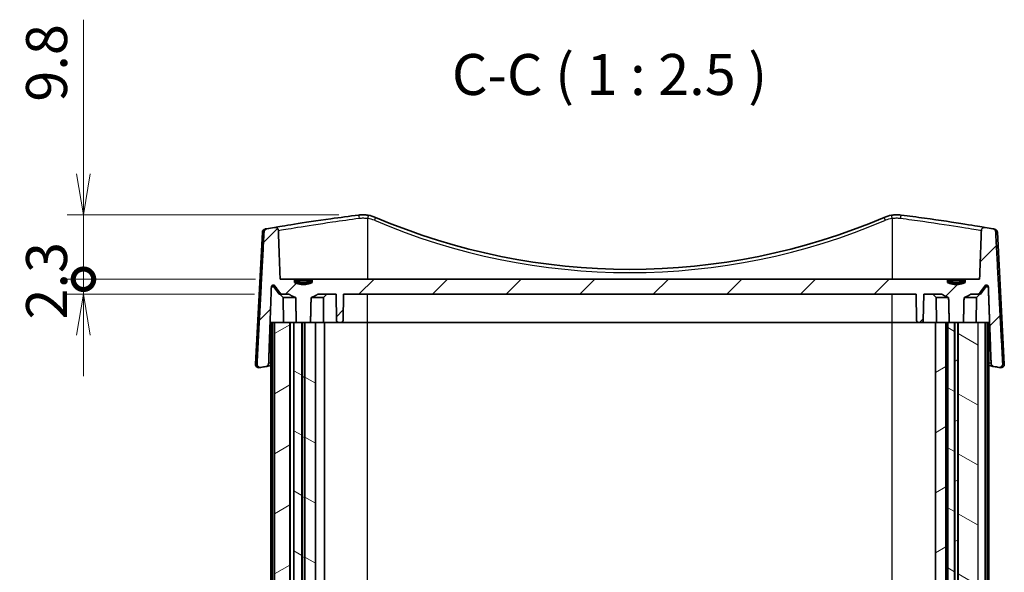
# Model space of a CAD drawing. Units: millimetres. Extents: x 14 to 2977, y 8 to 710.
# Drawn here: x 979 to 1129, y 238 to 322 of the extents above; entities that cross this region are included whole.
import ezdxf

# ---------------------------------------------------------------- set-up
doc = ezdxf.new("R2010")
doc.units = ezdxf.units.MM
doc.layers.get('Defpoints').update_dxf_attribs({"lineweight": 25})
for name, color, linetype, lineweight in [('Dimension (ISO)', 7, 'Continuous', 18), ('Dimension (ISO) @ 1', 7, 'Continuous', 18), ('Hatch (ISO)', 1, 'Continuous', 18), ('Symbol (ISO)', 7, 'Continuous', 18), ('Visible (ISO)', 7, 'Continuous', 35), ('Visible Narrow (ISO)', 7, 'Continuous', 25)]:
    doc.layers.add(name, color=color, linetype=linetype, lineweight=lineweight)
doc.styles.add('Note Text (TK)', font='MS PGothic.ttf')
doc.dimstyles.new('Default - Method 1b (TK)', dxfattribs={"dimtxt": 2.5, "dimasz": 2.5, "dimexe": 1, "dimexo": 1.5, "dimgap": 1, "dimtad": 1, "dimrnd": 1e-08, "dimdsep": 46, "dimtxsty": 'Note Text (TK)', "dimblk": 'OPEN', "dimcen": 0.09, "dimdle": 5, "dimclrd": 100, "dimclre": 100, "dimclrt": 7, "dimadec": 1, "dimazin": 1, "dimtfac": 1, "dimtmove": 0, "dimatfit": 3, "dimldrblk": 'OPEN', "dimfxl": 1, "dimtolj": 1, "dimlwd": -1, "dimlwe": -1, "dimarcsym": 0})
pattern_1 = [(30, (379.25, -12), (-3.96875, 6.874075), [])]
pattern_2 = [(150.0002, (379.25, -12), (-3.96872, -6.87409), [])]
pattern_3 = [(45, (379.25, -12), (-5.61266, 5.61266), [])]

# ---------------------------------------------------------------- blocks, each defined once
blk = doc.blocks.new('_DotSmall')
at = {"color": 0, "linetype": 'ByBlock', "const_width": 0.5}
blk.add_lwpolyline([(-0.0625, 0, 1), (0.0625, 0, 1)], format="xyb", close=True, dxfattribs=at)
blk = doc.blocks.new('_Open')
at = {"color": 0, "linetype": 'ByBlock', "lineweight": -2}
for p, q in [((-1, 0.167), (0, 0)), ((-1, -0.167), (0, 0)), ((0, 0), (-1, 0))]:
    blk.add_line(p, q, dxfattribs=at)
blk = doc.blocks.new('*D35')
at = {"layer": 'Defpoints', "color": 0}
for p in [(988.54, 292.23), (1031.25, 292.23), (1018.54, 282.4)]:
    blk.add_point(p, dxfattribs=at)
at = {"layer": 'Dimension (ISO)', "color": 100}
for p, q in [((988.54, 298.48), (988.54, 322)), ((1027.5, 292.23), (986.04, 292.23)), ((988.54, 282.4), (988.54, 292.23)), ((1014.79, 282.4), (986.04, 282.4)), ((988.54, 282.4), (988.54, 276.15))]:
    blk.add_line(p, q, dxfattribs=at)
at = {"layer": 'Dimension (ISO)', "color": 100, "xscale": 6.25, "yscale": 6.25, "zscale": 6.25}
for name, p, rotation in [('_Open', (988.54, 292.23), 270), ('_DotSmall', (988.54, 282.4), 90)]:
    blk.add_blockref(name, p, dxfattribs=dict(at, rotation=rotation))
at = {"layer": 'Dimension (ISO)', "color": 7, "insert": (982.91, 309.49), "char_height": 6.25, "attachment_point": 4, "rotation": 90, "style": 'Note Text (TK)'}
blk.add_mtext('\\A1;9.8', dxfattribs=at)
blk = doc.blocks.new('*D36')
at = {"layer": 'Defpoints', "color": 0}
for p in [(988.54, 282.4), (1018.54, 282.4), (1018.39, 280.1)]:
    blk.add_point(p, dxfattribs=at)
at = {"layer": 'Dimension (ISO)', "color": 100}
for p, q in [((988.54, 282.4), (988.54, 288.65)), ((1014.79, 282.4), (986.04, 282.4)), ((988.54, 280.1), (988.54, 282.4)), ((1014.64, 280.1), (986.04, 280.1)), ((988.54, 273.85), (988.54, 267.6))]:
    blk.add_line(p, q, dxfattribs=at)
at = {"layer": 'Dimension (ISO)', "color": 100, "xscale": 6.25, "yscale": 6.25, "zscale": 6.25}
for name, p, rotation in [('_DotSmall', (988.54, 282.4), 270), ('_Open', (988.54, 280.1), 90)]:
    blk.add_blockref(name, p, dxfattribs=dict(at, rotation=rotation))
at = {"layer": 'Dimension (ISO)', "color": 7, "insert": (982.91, 276.25), "char_height": 6.25, "attachment_point": 4, "rotation": 90, "style": 'Note Text (TK)'}
blk.add_mtext('\\A1;2.3', dxfattribs=at)

msp = doc.modelspace()

# ---------------------------------------------------------------- hatches: boundary and pattern name
at = {"layer": 'Hatch (ISO)'}
h = msp.add_hatch(dxfattribs=at)
h.set_pattern_fill('ANSI31', color=256, scale=63.5, style=0)
h.set_pattern_definition(pattern_3)
edge = h.paths.add_edge_path()
edge.add_spline(control_points=[(1023.4287, 281.9046), (1022.087, 281.3332), (1020.7454, 281.9046)], knot_values=[0, 0, 0, 0.27495454, 0.27495454, 0.27495454], weights=[1, 1.10526316, 1], degree=2, periodic=0)
edge.add_line((1020.7454, 281.9046), (1020.7454, 282.4046))
edge.add_line((1020.7454, 282.4046), (1018.5379, 282.4046))
edge.add_line((1018.5379, 282.4046), (1018.2726, 289.8376))
edge.add_spline(control_points=[(1018.2726, 289.8376), (1018.271, 289.8806), (1018.2638, 289.9232), (1018.2385, 290.0055), (1018.2204, 290.0448), (1018.1625, 290.1368), (1018.1169, 290.1848), (1018.0087, 290.2615), (1017.9468, 290.289), (1017.8154, 290.319), (1017.747, 290.321), (1017.6802, 290.3098)], knot_values=[-0.08598756, -0.08598756, -0.08598756, -0.08598756, -0.07306644, -0.07306644, -0.06012794, -0.06012794, -0.04043945, -0.04043945, -0.02031743, -0.02031743, 0, 0, 0, 0], degree=3, periodic=0)
edge.add_ellipse((1071.887, -34.3076), major_axis=(-324.6175, -54.2068), ratio=1, start_angle=270, end_angle=270.207017)
edge.add_spline(control_points=[(1016.5077, 290.1119), (1016.459, 290.1035), (1016.4117, 290.0883), (1016.3231, 290.045), (1016.2822, 290.0171), (1016.1979, 289.9396), (1016.1587, 289.8867), (1016.1034, 289.7695), (1016.0874, 289.7066), (1016.084, 289.6423)], knot_values=[-0.06844031, -0.06844031, -0.06844031, -0.06844031, -0.05363423, -0.05363423, -0.03887122, -0.03887122, -0.01929472, -0.01929472, 0, 0, 0, 0], degree=3, periodic=0)
edge.add_line((1016.084, 289.6423), (1015.011, 269.4725))
edge.add_spline(control_points=[(1015.011, 269.4725), (1015.0083, 269.4212), (1015.0135, 269.3699), (1015.0398, 269.2707), (1015.0606, 269.2234), (1015.1235, 269.1251), (1015.1693, 269.0776), (1015.2774, 269.0021), (1015.3389, 268.9751), (1015.4693, 268.9462), (1015.5371, 268.9447), (1015.6032, 268.9562)], knot_values=[-0.09052152, -0.09052152, -0.09052152, -0.09052152, -0.07512216, -0.07512216, -0.05971126, -0.05971126, -0.04008086, -0.04008086, -0.02013162, -0.02013162, 0, 0, 0, 0], degree=3, periodic=0)
edge.add_ellipse((1071.887, -55.3076), major_axis=(324.2638, 56.2838), ratio=1, start_angle=89.86603, end_angle=90, ccw=False)
edge.add_spline(control_points=[(1016.3616, 269.0869), (1016.4117, 269.0955), (1016.4604, 269.1114), (1016.5513, 269.1569), (1016.5931, 269.1863), (1016.6771, 269.2663), (1016.7153, 269.3199), (1016.7685, 269.438), (1016.7833, 269.501), (1016.7856, 269.5652)], knot_values=[-0.06931398, -0.06931398, -0.06931398, -0.06931398, -0.05405731, -0.05405731, -0.03883557, -0.03883557, -0.01926663, -0.01926663, 0, 0, 0, 0], degree=3, periodic=0)
edge.add_line((1016.7856, 269.5652), (1017.2, 281.2231))
edge.add_spline(control_points=[(1017.2, 281.2231), (1017.2013, 281.2574), (1017.2099, 281.2959), (1017.2372, 281.3609), (1017.2622, 281.3979), (1017.3153, 281.4504), (1017.353, 281.4752), (1017.4229, 281.5039), (1017.4676, 281.5126), (1017.5056, 281.5126)], knot_values=[0.00103113, 0.00103113, 0.00103113, 0.00103113, 0.01104087, 0.01104087, 0.02218676, 0.02218676, 0.03346352, 0.03346352, 0.04485426, 0.04485426, 0.04485426, 0.04485426], degree=3, periodic=0)
edge.add_spline(control_points=[(1017.5056, 281.5126), (1017.5436, 281.5126), (1017.5883, 281.5039), (1017.6583, 281.4752), (1017.696, 281.4504), (1017.7337, 281.4131), (1017.7446, 281.4006), (1017.7544, 281.3871)], knot_values=[0.04485426, 0.04485426, 0.04485426, 0.04485426, 0.05624938, 0.05624938, 0.06753624, 0.06753624, 0.07214867, 0.07214867, 0.07214867, 0.07214867], degree=3, periodic=0)
edge.add_spline(control_points=[(1017.7544, 281.3871), (1018.2382, 280.7239), (1018.6913, 280.1046)], knot_values=[0, 0, 0, 0.15882467, 0.15882467, 0.15882467], weights=[1, 1.00056356, 1], degree=2, periodic=0)
edge.add_line((1018.6913, 280.1046), (1019.9081, 280.1046))
edge.add_spline(control_points=[(1019.9081, 280.1046), (1020.4474, 279.7799), (1020.9108, 279.6046)], knot_values=[0, 0, 0, 0.11216405, 0.11216405, 0.11216405], weights=[1, 1.01149413, 1], degree=2, periodic=0)
edge.add_spline(control_points=[(1020.9108, 279.6046), (1020.956, 277.6291), (1021.0007, 275.8046)], knot_values=[0, 0, 0, 0.38010826, 0.38010826, 0.38010826], weights=[1, 1.00010744, 1], degree=2, periodic=0)
edge.add_line((1021.0007, 275.8046), (1021.8448, 275.8046))
edge.add_line((1021.8448, 275.8046), (1021.9025, 275.8046))
edge.add_line((1021.9025, 275.8046), (1022.2716, 275.8046))
edge.add_line((1022.2716, 275.8046), (1022.3293, 275.8046))
edge.add_line((1022.3293, 275.8046), (1023.1733, 275.8046))
edge.add_spline(control_points=[(1023.1733, 275.8046), (1023.218, 277.6291), (1023.2632, 279.6046)], knot_values=[0, 0, 0, 0.38010826, 0.38010826, 0.38010826], weights=[1, 1.00010744, 1], degree=2, periodic=0)
edge.add_spline(control_points=[(1023.2632, 279.6046), (1023.7267, 279.7799), (1024.266, 280.1046)], knot_values=[0, 0, 0, 0.11216405, 0.11216405, 0.11216405], weights=[1, 1.01149413, 1], degree=2, periodic=0)
edge.add_line((1024.266, 280.1046), (1027.062, 280.1046))
edge.add_line((1027.062, 280.1046), (1027.1319, 276.0994))
edge.add_ellipse((1027.4318, 276.1046), major_axis=(0.0052, -0.3), ratio=1, start_angle=270, end_angle=359)
edge.add_line((1027.4318, 275.8046), (1027.8422, 275.8046))
edge.add_ellipse((1027.8422, 276.1046), major_axis=(0.3, 0), ratio=1, start_angle=270, end_angle=359)
edge.add_line((1028.1422, 276.0994), (1028.2121, 280.1046))
edge.add_line((1028.2121, 280.1046), (1115.562, 280.1046))
edge.add_line((1115.562, 280.1046), (1115.6319, 276.0994))
edge.add_ellipse((1115.9318, 276.1046), major_axis=(-0.3, -0.0052), ratio=1, start_angle=0, end_angle=89)
edge.add_line((1115.9318, 275.8046), (1116.3422, 275.8046))
edge.add_ellipse((1116.3422, 276.1046), major_axis=(0.3, 0), ratio=1, start_angle=270, end_angle=359)
edge.add_line((1116.6422, 276.0994), (1116.7121, 280.1046))
edge.add_line((1116.7121, 280.1046), (1119.5081, 280.1046))
edge.add_spline(control_points=[(1119.5081, 280.1046), (1120.0474, 279.7799), (1120.5108, 279.6046)], knot_values=[0, 0, 0, 0.11216405, 0.11216405, 0.11216405], weights=[1, 1.01149413, 1], degree=2, periodic=0)
edge.add_spline(control_points=[(1120.5108, 279.6046), (1120.556, 277.6291), (1120.6007, 275.8046)], knot_values=[0, 0, 0, 0.38010826, 0.38010826, 0.38010826], weights=[1, 1.00010744, 1], degree=2, periodic=0)
edge.add_line((1120.6007, 275.8046), (1121.3948, 275.8046))
edge.add_line((1121.3948, 275.8046), (1121.4525, 275.8046))
edge.add_line((1121.4525, 275.8046), (1121.9216, 275.8046))
edge.add_line((1121.9216, 275.8046), (1121.9793, 275.8046))
edge.add_line((1121.9793, 275.8046), (1122.7733, 275.8046))
edge.add_spline(control_points=[(1122.7733, 275.8046), (1122.818, 277.6291), (1122.8632, 279.6046)], knot_values=[0, 0, 0, 0.38010826, 0.38010826, 0.38010826], weights=[1, 1.00010744, 1], degree=2, periodic=0)
edge.add_spline(control_points=[(1122.8632, 279.6046), (1123.3267, 279.7799), (1123.866, 280.1046)], knot_values=[0, 0, 0, 0.11216405, 0.11216405, 0.11216405], weights=[1, 1.01149413, 1], degree=2, periodic=0)
edge.add_line((1123.866, 280.1046), (1125.0828, 280.1046))
edge.add_spline(control_points=[(1125.0828, 280.1046), (1125.5358, 280.7239), (1126.0196, 281.3871)], knot_values=[0, 0, 0, 0.15882467, 0.15882467, 0.15882467], weights=[1, 1.00056356, 1], degree=2, periodic=0)
edge.add_spline(control_points=[(1126.0196, 281.3871), (1126.0295, 281.4006), (1126.0404, 281.4131), (1126.0781, 281.4504), (1126.1158, 281.4752), (1126.1858, 281.5039), (1126.2305, 281.5126), (1126.2685, 281.5126)], knot_values=[0.10729953, 0.10729953, 0.10729953, 0.10729953, 0.11191195, 0.11191195, 0.12319881, 0.12319881, 0.13459393, 0.13459393, 0.13459393, 0.13459393], degree=3, periodic=0)
edge.add_spline(control_points=[(1126.2685, 281.5126), (1126.3064, 281.5126), (1126.3512, 281.5039), (1126.4211, 281.4752), (1126.4587, 281.4504), (1126.5119, 281.3979), (1126.5369, 281.3609), (1126.5641, 281.2959), (1126.5728, 281.2574), (1126.574, 281.2231)], knot_values=[0.13459393, 0.13459393, 0.13459393, 0.13459393, 0.14598468, 0.14598468, 0.15726144, 0.15726144, 0.16840733, 0.16840733, 0.17841707, 0.17841707, 0.17841707, 0.17841707], degree=3, periodic=0)
edge.add_line((1126.574, 281.2231), (1126.9885, 269.5652))
edge.add_spline(control_points=[(1126.9885, 269.5652), (1126.9902, 269.5168), (1126.9991, 269.469), (1127.0304, 269.3771), (1127.0528, 269.3336), (1127.1198, 269.2397), (1127.1689, 269.1936), (1127.2826, 269.1224), (1127.3461, 269.0982), (1127.4125, 269.0869)], knot_values=[-0.06935475, -0.06935475, -0.06935475, -0.06935475, -0.05481775, -0.05481775, -0.04022266, -0.04022266, -0.02019403, -0.02019403, 0, 0, 0, 0], degree=3, periodic=0)
edge.add_ellipse((1071.887, -55.3076), major_axis=(324.3945, -55.5254), ratio=1, start_angle=89.86603, end_angle=90, ccw=False)
edge.add_spline(control_points=[(1128.1708, 268.9562), (1128.2241, 268.9469), (1128.2784, 268.9461), (1128.3853, 268.9614), (1128.4371, 268.9774), (1128.5438, 269.0301), (1128.5961, 269.0699), (1128.6819, 269.1668), (1128.7148, 269.2227), (1128.7573, 269.3441), (1128.7665, 269.4083), (1128.7631, 269.4725)], knot_values=[-0.09046965, -0.09046965, -0.09046965, -0.09046965, -0.0742678, -0.0742678, -0.05811082, -0.05811082, -0.03858472, -0.03858472, -0.01928315, -0.01928315, 0, 0, 0, 0], degree=3, periodic=0)
edge.add_line((1128.7631, 269.4725), (1127.69, 289.6423))
edge.add_spline(control_points=[(1127.69, 289.6423), (1127.6875, 289.6893), (1127.6783, 289.7356), (1127.6471, 289.8244), (1127.6253, 289.8665), (1127.5592, 289.9591), (1127.5101, 290.0052), (1127.3964, 290.0763), (1127.3328, 290.1005), (1127.2664, 290.1119)], knot_values=[-0.06848187, -0.06848187, -0.06848187, -0.06848187, -0.05437776, -0.05437776, -0.04022015, -0.04022015, -0.02021498, -0.02021498, 0, 0, 0, 0], degree=3, periodic=0)
edge.add_ellipse((1071.887, -34.3076), major_axis=(-324.4195, 55.3794), ratio=1, start_angle=270, end_angle=270.207017)
edge.add_spline(control_points=[(1126.0938, 290.3098), (1126.0479, 290.3175), (1126.0011, 290.319), (1125.9086, 290.3094), (1125.8632, 290.2985), (1125.7589, 290.2577), (1125.703, 290.2224), (1125.6089, 290.1332), (1125.5712, 290.0806), (1125.5185, 289.964), (1125.5038, 289.9014), (1125.5015, 289.8376)], knot_values=[-0.08592292, -0.08592292, -0.08592292, -0.08592292, -0.07195942, -0.07195942, -0.05803007, -0.05803007, -0.03838984, -0.03838984, -0.01913919, -0.01913919, 0, 0, 0, 0], degree=3, periodic=0)
edge.add_line((1125.5015, 289.8376), (1125.2362, 282.4046))
edge.add_line((1125.2362, 282.4046), (1123.0287, 282.4046))
edge.add_line((1123.0287, 282.4046), (1123.0287, 281.9046))
edge.add_spline(control_points=[(1123.0287, 281.9046), (1121.687, 281.3332), (1120.3454, 281.9046)], knot_values=[0, 0, 0, 0.27495454, 0.27495454, 0.27495454], weights=[1, 1.10526316, 1], degree=2, periodic=0)
edge.add_line((1120.3454, 281.9046), (1120.3454, 282.4046))
edge.add_line((1120.3454, 282.4046), (1023.4287, 282.4046))
edge.add_line((1023.4287, 282.4046), (1023.4287, 281.9046))
h = msp.add_hatch(dxfattribs=at)
h.set_pattern_fill('ANSI31', color=256, scale=63.5, style=0)
h.set_pattern_definition(pattern_3)
edge = h.paths.add_edge_path()
edge.add_line((1122.4486, 282.1451), (1120.9254, 282.1451))
edge.add_line((1120.9254, 282.1451), (1120.9254, 281.9451))
edge.add_spline(control_points=[(1120.9254, 281.9451), (1121.687, 281.7485), (1122.4486, 281.9451)], knot_values=[0, 0, 0, 0.15362291, 0.15362291, 0.15362291], weights=[1, 1.03508772, 1], degree=2, periodic=0)
edge.add_line((1122.4486, 281.9451), (1122.4486, 282.1451))
h = msp.add_hatch(dxfattribs=at)
h.set_pattern_fill('ANSI31', color=256, scale=63.5, angle=-14.999978, style=0)
h.set_pattern_definition(pattern_1)
h.paths.add_polyline_path([(1017.6699, 169.8046), (1020.0171, 169.8046), (1020.0171, 275.8046), (1017.6699, 275.8046)])
h = msp.add_hatch(dxfattribs=at)
h.set_pattern_fill('ANSI31', color=256, scale=63.5, angle=105.000246, style=0)
h.set_pattern_definition(pattern_2)
h.paths.add_polyline_path([(1020.6511, 275.8046), (1020.6511, 169.8046), (1021.0007, 169.8046), (1021.8448, 169.8046), (1021.8448, 275.8046), (1021.0007, 275.8046)])
h = msp.add_hatch(dxfattribs=at)
h.set_pattern_fill('ANSI31', color=256, scale=63.5, angle=-14.999978, style=0)
h.set_pattern_definition(pattern_1)
h.paths.add_polyline_path([(1021.9025, 275.8046), (1021.9025, 169.8046), (1022.2716, 169.8046), (1022.2716, 275.8046)])
h = msp.add_hatch(dxfattribs=at)
h.set_pattern_fill('ANSI31', color=256, scale=63.5, angle=105.000246, style=0)
h.set_pattern_definition(pattern_2)
h.paths.add_polyline_path([(1022.3293, 275.8046), (1022.3293, 169.8046), (1023.1733, 169.8046), (1023.9115, 169.8046), (1023.9115, 275.8046), (1023.1733, 275.8046)])
h = msp.add_hatch(dxfattribs=at)
h.set_pattern_fill('ANSI31', color=256, scale=63.5, angle=-14.999978, style=0)
h.set_pattern_definition(pattern_1)
h.paths.add_polyline_path([(1120.087, 169.8046), (1120.087, 275.8046), (1118.487, 275.8046), (1118.487, 169.8046)])
h = msp.add_hatch(dxfattribs=at)
h.set_pattern_fill('ANSI31', color=256, scale=63.5, angle=105.000246, style=0)
h.set_pattern_definition(pattern_2)
h.paths.add_polyline_path([(1120.387, 275.8046), (1120.387, 169.8046), (1120.6007, 169.8046), (1121.3948, 169.8046), (1121.3948, 275.8046), (1120.6007, 275.8046)])
h = msp.add_hatch(dxfattribs=at)
h.set_pattern_fill('ANSI31', color=256, scale=63.5, angle=-14.999978, style=0)
h.set_pattern_definition(pattern_1)
h.paths.add_polyline_path([(1121.9216, 169.8046), (1121.9216, 275.8046), (1121.4525, 275.8046), (1121.4525, 169.8046)])
h = msp.add_hatch(dxfattribs=at)
h.set_pattern_fill('ANSI31', color=256, scale=63.5, angle=105.000246, style=0)
h.set_pattern_definition(pattern_2)
h.paths.add_polyline_path([(1121.9793, 275.8046), (1121.9793, 169.8046), (1122.7733, 169.8046), (1125.0042, 169.8046), (1125.0042, 275.8046), (1122.7733, 275.8046)])

# ---------------------------------------------------------------- linework, layer by layer
at = {"layer": 'Visible (ISO)'}
for p, q in [((1015.8268, 289.5997), (1014.7699, 269.4317)), ((1127.9472, 289.5997), (1129.0042, 269.4317)), ((1020.7454, 282.4046), (1018.5379, 282.4046)), ((1020.7454, 281.9046), (1020.7454, 282.4046)), ((1020.7454, 282.4046), (1023.4287, 282.4046)), ((1120.3454, 282.4046), (1023.4287, 282.4046)), ((1023.4287, 282.4046), (1023.4287, 281.9046)), ((1120.3454, 281.9046), (1120.3454, 282.4046)), ((1120.3454, 282.4046), (1123.0287, 282.4046)), ((1125.2362, 282.4046), (1123.0287, 282.4046)), ((1123.0287, 282.4046), (1123.0287, 281.9046)), ((1018.387, 280.1046), (1017.4699, 281.3871)), ((1020.7454, 282.1451), (1021.3254, 282.1451)), ((1020.7454, 281.9451), (1021.3254, 281.9451)), ((1022.8486, 282.1451), (1021.3254, 282.1451)), ((1021.3254, 282.1451), (1021.3254, 281.9451)), ((1022.8486, 281.9451), (1022.8486, 282.1451)), ((1022.8486, 282.1451), (1023.4287, 282.1451)), ((1022.8486, 281.9451), (1023.4287, 281.9451)), ((1120.3454, 282.1451), (1120.9254, 282.1451)), ((1120.3454, 281.9451), (1120.9254, 281.9451)), ((1122.4486, 282.1451), (1120.9254, 282.1451)), ((1120.9254, 282.1451), (1120.9254, 281.9451)), ((1122.4486, 281.9451), (1122.4486, 282.1451)), ((1122.4486, 282.1451), (1123.0287, 282.1451)), ((1122.4486, 281.9451), (1123.0287, 281.9451)), ((1125.387, 280.1046), (1126.3041, 281.3871)), ((1018.387, 280.1046), (1018.6913, 280.1046)), ((1019.0039, 279.6046), (1018.4995, 280.1046)), ((1018.6913, 280.1046), (1019.9081, 280.1046)), ((1019.037, 275.8046), (1019.0039, 279.6046)), ((1020.9108, 279.6046), (1019.0039, 279.6046)), ((1025.1702, 279.6046), (1023.2632, 279.6046)), ((1024.266, 280.1046), (1027.062, 280.1046)), ((1025.137, 275.8046), (1025.1702, 279.6046)), ((1025.1702, 279.6046), (1025.6745, 280.1046)), ((1027.062, 280.1046), (1027.1319, 276.0994)), ((1028.1422, 276.0994), (1028.2121, 280.1046)), ((1028.2121, 280.1046), (1115.562, 280.1046)), ((1115.562, 280.1046), (1115.6319, 276.0994)), ((1116.6422, 276.0994), (1116.7121, 280.1046)), ((1116.7121, 280.1046), (1119.5081, 280.1046)), ((1118.6039, 279.6046), (1118.0995, 280.1046)), ((1118.637, 275.8046), (1118.6039, 279.6046)), ((1120.5108, 279.6046), (1118.6039, 279.6046)), ((1124.7702, 279.6046), (1122.8632, 279.6046)), ((1123.866, 280.1046), (1125.0828, 280.1046)), ((1124.737, 275.8046), (1124.7702, 279.6046)), ((1124.7702, 279.6046), (1125.2745, 280.1046)), ((1125.0828, 280.1046), (1125.387, 280.1046)), ((1017.137, 275.8046), (1017.3781, 275.8046)), ((1017.137, 169.8046), (1017.137, 275.8046)), ((1017.3781, 169.8046), (1017.3781, 275.8046)), ((1017.6699, 275.8046), (1017.3781, 275.8046)), ((1017.6699, 169.8046), (1017.6699, 275.8046)), ((1020.0171, 275.8046), (1017.6699, 275.8046)), ((1020.0171, 169.8046), (1020.0171, 275.8046)), ((1020.187, 275.8046), (1020.0171, 275.8046)), ((1020.087, 169.8046), (1020.087, 275.8046)), ((1020.187, 275.8046), (1020.6511, 275.8046)), ((1020.6511, 275.8046), (1020.6511, 169.8046)), ((1021.8448, 275.8046), (1020.6511, 275.8046)), ((1021.0007, 275.8046), (1023.1733, 275.8046)), ((1021.8448, 169.8046), (1021.8448, 275.8046)), ((1021.9025, 275.8046), (1021.9025, 169.8046)), ((1022.2716, 275.8046), (1021.9025, 275.8046)), ((1022.2716, 169.8046), (1022.2716, 275.8046)), ((1022.3293, 275.8046), (1022.3293, 169.8046)), ((1023.9115, 275.8046), (1022.3293, 275.8046)), ((1023.9115, 169.8046), (1023.9115, 275.8046)), ((1023.9115, 275.8046), (1025.287, 275.8046)), ((1027.4318, 275.8046), (1025.287, 275.8046)), ((1025.287, 169.8046), (1025.287, 275.8046)), ((1027.4318, 275.8046), (1027.8422, 275.8046)), ((1031.887, 275.8046), (1027.8422, 275.8046)), ((1111.887, 275.8046), (1031.887, 275.8046)), ((1115.9318, 275.8046), (1111.887, 275.8046)), ((1115.9318, 275.8046), (1116.3422, 275.8046)), ((1118.487, 275.8046), (1116.3422, 275.8046)), ((1120.087, 275.8046), (1118.487, 275.8046)), ((1118.487, 275.8046), (1118.487, 169.8046)), ((1120.087, 169.8046), (1120.087, 275.8046)), ((1120.2479, 275.8046), (1120.087, 275.8046)), ((1120.187, 169.8046), (1120.187, 275.8046)), ((1120.2479, 275.8046), (1120.387, 275.8046)), ((1120.387, 275.8046), (1120.387, 169.8046)), ((1121.3948, 275.8046), (1120.387, 275.8046)), ((1120.6007, 275.8046), (1122.7733, 275.8046)), ((1121.3948, 169.8046), (1121.3948, 275.8046)), ((1121.9216, 275.8046), (1121.4525, 275.8046)), ((1121.4525, 275.8046), (1121.4525, 169.8046)), ((1121.9216, 169.8046), (1121.9216, 275.8046)), ((1121.9793, 275.8046), (1121.9793, 169.8046)), ((1125.0042, 275.8046), (1121.9793, 275.8046)), ((1126.1042, 275.8046), (1125.0042, 275.8046)), ((1126.396, 275.8046), (1126.1042, 275.8046)), ((1126.1042, 169.8046), (1126.1042, 275.8046)), ((1126.396, 275.8046), (1126.637, 275.8046)), ((1126.396, 169.8046), (1126.396, 275.8046)), ((1126.637, 169.8046), (1126.637, 275.8046))]:
    msp.add_line(p, q, dxfattribs=at)
for centre, radius, start, end in [((1031.148, 287.2341), 5, 66.889181, 80.547918), ((1071.887, 382.6954), 98.7908, 246.889181, 293.110819), ((1112.626, 287.2341), 5, 99.452082, 113.110819), ((1016.3262, 289.5735), 0.5, 99.734174, 177), ((1071.887, -34.3076), 329.1123, 99.480167, 99.687184), ((1071.887, -34.3076), 329.1122, 80.312816, 80.519833), ((1127.4479, 289.5735), 0.5, 3, 80.265826), ((1017.2259, 281.2126), 0.3, 35.567772, 62.504423), ((1126.5481, 281.2126), 0.3, 117.495577, 144.432228), ((1027.4318, 276.1046), 0.3, 181, 270), ((1027.8422, 276.1046), 0.3, 270, 359), ((1115.9318, 276.1046), 0.3, 181, 270), ((1116.3422, 276.1046), 0.3, 270, 359), ((1015.2692, 269.4056), 0.5, 177, 279.890804), ((1071.887, -55.3076), 329.1122, 99.712986, 99.846956), ((1071.887, -55.3076), 329.1122, 80.153044, 80.287014), ((1128.5048, 269.4056), 0.5, 260.109196, 3)]:
    msp.add_arc(centre, radius, start, end, dxfattribs=at)
for points, knots in [([(1030.5195, 292.1944), (1029.0673, 292.0105), (1027.637, 291.8191), (1024.14, 291.3299), (1022.2099, 291.0373), (1019.2641, 290.5737), (1018.2302, 290.4016), (1017.7169, 290.316), (1017.6982, 290.3128), (1017.6802, 290.3098)], [-4.42607411, -4.42607411, -4.42607411, -4.42607411, -3.98565082, -3.98565082, -3.28097356, -3.28097356, -2.59314936, -2.59314936, -2.56580587, -2.56580587, -2.56580587, -2.56580587]), ([(1031.9691, 292.1662), (1031.7296, 292.2061), (1031.4871, 292.2285), (1031.002, 292.2379), (1030.7594, 292.2248), (1030.5195, 292.1944)], [-0.131128858, -0.131128858, -0.131128858, -0.131128858, -0.065564429, -0.065564429, 0, 0, 0, 0]), ([(1113.2545, 292.1944), (1113.0147, 292.2248), (1112.772, 292.2379), (1112.2869, 292.2285), (1112.0444, 292.2061), (1111.8049, 292.1662)], [-0.131128858, -0.131128858, -0.131128858, -0.131128858, -0.065564429, -0.065564429, 0, 0, 0, 0]), ([(1126.0938, 290.3098), (1126.0797, 290.3122), (1126.0651, 290.3146), (1125.5555, 290.3996), (1124.498, 290.5758), (1121.3666, 291.0681), (1119.2079, 291.3938), (1115.668, 291.8816), (1114.4689, 292.0406), (1113.2545, 292.1944)], [-1.86030098, -1.86030098, -1.86030098, -1.86030098, -1.83879236, -1.83879236, -1.13710199, -1.13710199, -0.3683135, -0.3683135, 0, 0, 0, 0]), ([(1016.5077, 290.1119), (1016.459, 290.1035), (1016.4117, 290.0883), (1016.3231, 290.045), (1016.2822, 290.0171), (1016.1979, 289.9396), (1016.1587, 289.8867), (1016.1034, 289.7695), (1016.0874, 289.7066), (1016.084, 289.6423)], [-0.0684403115, -0.0684403115, -0.0684403115, -0.0684403115, -0.0536342272, -0.0536342272, -0.038871218, -0.038871218, -0.0192947198, -0.0192947198, 0, 0, 0, 0]), ([(1016.5077, 290.1119), (1016.4984, 290.1103), (1016.4895, 290.1087), (1016.3218, 290.0801), (1016.2432, 290.0668), (1016.2439, 290.067)], [2.162917925, 2.162917925, 2.162917925, 2.162917925, 2.177880421, 2.177880421, 2.449612354, 2.449612354, 2.449612354, 2.449612354]), ([(1018.2726, 289.8376), (1018.271, 289.8806), (1018.2638, 289.9232), (1018.2385, 290.0055), (1018.2204, 290.0448), (1018.1625, 290.1368), (1018.1169, 290.1848), (1018.0087, 290.2615), (1017.9468, 290.289), (1017.8154, 290.319), (1017.747, 290.321), (1017.6802, 290.3098)], [-0.0859875601, -0.0859875601, -0.0859875601, -0.0859875601, -0.0730664448, -0.0730664448, -0.0601279378, -0.0601279378, -0.0404394532, -0.0404394532, -0.020317429, -0.020317429, 0, 0, 0, 0]), ([(1126.0938, 290.3098), (1126.0479, 290.3175), (1126.0011, 290.319), (1125.9086, 290.3094), (1125.8632, 290.2985), (1125.7589, 290.2577), (1125.703, 290.2224), (1125.6089, 290.1332), (1125.5712, 290.0806), (1125.5185, 289.964), (1125.5038, 289.9014), (1125.5015, 289.8376)], [-0.0859229206, -0.0859229206, -0.0859229206, -0.0859229206, -0.0719594233, -0.0719594233, -0.0580300715, -0.0580300715, -0.0383898433, -0.0383898433, -0.0191391866, -0.0191391866, 0, 0, 0, 0]), ([(1127.69, 289.6423), (1127.6875, 289.6893), (1127.6783, 289.7356), (1127.6471, 289.8244), (1127.6253, 289.8665), (1127.5592, 289.9591), (1127.5101, 290.0052), (1127.3964, 290.0763), (1127.3328, 290.1005), (1127.2664, 290.1119)], [-0.0684818702, -0.0684818702, -0.0684818702, -0.0684818702, -0.0543777603, -0.0543777603, -0.0402201505, -0.0402201505, -0.0202149821, -0.0202149821, 0, 0, 0, 0]), ([(1017.2, 281.2231), (1017.2013, 281.2574), (1017.2099, 281.2959), (1017.2372, 281.3609), (1017.2622, 281.3979), (1017.3153, 281.4504), (1017.353, 281.4752), (1017.4229, 281.5039), (1017.4676, 281.5126), (1017.5436, 281.5126), (1017.5883, 281.5039), (1017.6583, 281.4752), (1017.696, 281.4504), (1017.7337, 281.4131), (1017.7446, 281.4006), (1017.7544, 281.3871)], [0.0010311271, 0.0010311271, 0.0010311271, 0.0010311271, 0.0110408676, 0.0110408676, 0.0221867571, 0.0221867571, 0.0334635198, 0.0334635198, 0.0448542614, 0.0448542614, 0.0562493842, 0.0562493842, 0.0675362417, 0.0675362417, 0.0721486697, 0.0721486697, 0.0721486697, 0.0721486697]), ([(1126.0196, 281.3871), (1126.0295, 281.4006), (1126.0404, 281.4131), (1126.0781, 281.4504), (1126.1158, 281.4752), (1126.1858, 281.5039), (1126.2305, 281.5126), (1126.3064, 281.5126), (1126.3512, 281.5039), (1126.4211, 281.4752), (1126.4587, 281.4504), (1126.5119, 281.3979), (1126.5369, 281.3609), (1126.5641, 281.2959), (1126.5728, 281.2574), (1126.574, 281.2231)], [0.1072995264, 0.1072995264, 0.1072995264, 0.1072995264, 0.1119119544, 0.1119119544, 0.1231988119, 0.1231988119, 0.1345939347, 0.1345939347, 0.1459846763, 0.1459846763, 0.157261439, 0.157261439, 0.1684073285, 0.1684073285, 0.178417069, 0.178417069, 0.178417069, 0.178417069]), ([(1015.011, 269.4725), (1015.0083, 269.4212), (1015.0135, 269.3699), (1015.0398, 269.2707), (1015.0606, 269.2234), (1015.1235, 269.1251), (1015.1693, 269.0776), (1015.2774, 269.0021), (1015.3389, 268.9751), (1015.4693, 268.9462), (1015.5371, 268.9447), (1015.6032, 268.9562)], [-0.0905215184, -0.0905215184, -0.0905215184, -0.0905215184, -0.075122156, -0.075122156, -0.0597112578, -0.0597112578, -0.0400808595, -0.0400808595, -0.0201316241, -0.0201316241, 0, 0, 0, 0]), ([(1015.3564, 268.9134), (1015.356, 268.9133), (1015.416, 268.9236), (1015.5574, 268.9482), (1015.5795, 268.952), (1015.6032, 268.9562)], [2.616072546, 2.616072546, 2.616072546, 2.616072546, 2.861314856, 2.861314856, 2.902556694, 2.902556694, 2.902556694, 2.902556694]), ([(1016.3616, 269.0869), (1016.4117, 269.0955), (1016.4604, 269.1114), (1016.5513, 269.1569), (1016.5931, 269.1863), (1016.6771, 269.2663), (1016.7153, 269.3199), (1016.7685, 269.438), (1016.7833, 269.501), (1016.7856, 269.5652)], [-0.0693139756, -0.0693139756, -0.0693139756, -0.0693139756, -0.0540573139, -0.0540573139, -0.0388355702, -0.0388355702, -0.0192666296, -0.0192666296, 0, 0, 0, 0]), ([(1126.6365, 269.2188), (1126.814, 269.1888), (1126.9697, 269.1624), (1127.2254, 269.1189), (1127.3286, 269.1013), (1127.4118, 269.0871)], [1.925296865, 1.925296865, 1.925296865, 1.925296865, 2.075028231, 2.075028231, 2.21398118, 2.21398118, 2.21398118, 2.21398118]), ([(1126.9885, 269.5652), (1126.9902, 269.5168), (1126.9991, 269.469), (1127.0304, 269.3771), (1127.0528, 269.3336), (1127.1198, 269.2397), (1127.1689, 269.1936), (1127.2826, 269.1224), (1127.3461, 269.0982), (1127.4125, 269.0869)], [-0.0693547485, -0.0693547485, -0.0693547485, -0.0693547485, -0.0548177474, -0.0548177474, -0.0402226626, -0.0402226626, -0.0201940321, -0.0201940321, 0, 0, 0, 0]), ([(1128.1708, 268.9562), (1128.2241, 268.9469), (1128.2784, 268.9461), (1128.3853, 268.9614), (1128.4371, 268.9774), (1128.5438, 269.0301), (1128.5961, 269.0699), (1128.6819, 269.1668), (1128.7148, 269.2227), (1128.7573, 269.3441), (1128.7665, 269.4083), (1128.7631, 269.4725)], [-0.0904696503, -0.0904696503, -0.0904696503, -0.0904696503, -0.0742677997, -0.0742677997, -0.0581108195, -0.0581108195, -0.0385847164, -0.0385847164, -0.0192831501, -0.0192831501, 0, 0, 0, 0])]:
    msp.add_open_spline(points, degree=3, knots=knots, dxfattribs=at)
for points in [[(1127.5322, 290.0664), (1127.5321, 290.0664), (1127.4432, 290.0817), (1127.2664, 290.1119)], [(1016.3616, 269.0869), (1016.5353, 269.1166), (1016.7967, 269.1614), (1017.1389, 269.2192)], [(1128.1708, 268.9562), (1128.3358, 268.9275), (1128.4184, 268.9132), (1128.4184, 268.9132)]]:
    msp.add_open_spline(points, degree=3, dxfattribs=at)
for points, weights in [([(1016.084, 289.6423), (1015.5646, 279.8886), (1015.011, 269.4725)], [1.00012187308, 1.00058675066, 1.0000044359]), ([(1018.5379, 282.4046), (1018.4065, 286.0845), (1018.2726, 289.8376)], [1, 1.00005892782, 1.00002517935]), ([(1125.5015, 289.8376), (1125.3676, 286.0845), (1125.2362, 282.4046)], [1.00002519034, 1.00005893641, 1]), ([(1128.7631, 269.4725), (1128.2094, 279.8886), (1127.69, 289.6423)], [1.00000443583, 1.00058674067, 1.00012185202]), ([(1016.7856, 269.5652), (1016.9956, 275.4753), (1017.2, 281.2231)], [1.00000132544, 1.00009406402, 1]), ([(1017.7544, 281.3871), (1018.2382, 280.7239), (1018.6913, 280.1046)], [1, 1.0005635605, 1]), ([(1023.4287, 281.9046), (1022.087, 281.3332), (1020.7454, 281.9046)], [1, 1.10526315789, 1]), ([(1021.3254, 281.9451), (1022.087, 281.7485), (1022.8486, 281.9451)], [1, 1.0350877193, 1]), ([(1123.0287, 281.9046), (1121.687, 281.3332), (1120.3454, 281.9046)], [1, 1.10526315789, 1]), ([(1120.9254, 281.9451), (1121.687, 281.7485), (1122.4486, 281.9451)], [1, 1.0350877193, 1]), ([(1125.0828, 280.1046), (1125.5358, 280.7239), (1126.0196, 281.3871)], [1, 1.00056356051, 1]), ([(1126.574, 281.2231), (1126.7785, 275.4753), (1126.9885, 269.5652)], [1, 1.00009405922, 1.00000132538]), ([(1019.9081, 280.1046), (1020.4474, 279.7799), (1020.9108, 279.6046)], [1, 1.01149413451, 1]), ([(1020.9108, 279.6046), (1020.956, 277.6291), (1021.0007, 275.8046)], [1, 1.00010744071, 1]), ([(1023.1733, 275.8046), (1023.218, 277.6291), (1023.2632, 279.6046)], [1, 1.00010744073, 1]), ([(1023.2632, 279.6046), (1023.7267, 279.7799), (1024.266, 280.1046)], [1, 1.01149413451, 1]), ([(1119.5081, 280.1046), (1120.0474, 279.7799), (1120.5108, 279.6046)], [1, 1.01149413451, 1]), ([(1120.5108, 279.6046), (1120.556, 277.6291), (1120.6007, 275.8046)], [1, 1.0001074407, 1]), ([(1122.7733, 275.8046), (1122.818, 277.6291), (1122.8632, 279.6046)], [1, 1.0001074407, 1]), ([(1122.8632, 279.6046), (1123.3267, 279.7799), (1123.866, 280.1046)], [1, 1.01149413451, 1])]:
    msp.add_rational_spline(points, weights, degree=2, dxfattribs=at)
at = {"layer": 'Visible Narrow (ISO)'}
for p, q in [((1031.887, 291.6905), (1031.887, 282.4046)), ((1111.887, 291.6905), (1111.887, 282.4046)), ((1017.2, 281.2231), (1017.5872, 281.2231)), ((1017.7544, 281.3871), (1017.4699, 281.3871)), ((1126.3041, 281.3871), (1126.0196, 281.3871)), ((1126.1868, 281.2231), (1126.574, 281.2231)), ((1031.887, 275.8046), (1031.887, 280.1046)), ((1111.887, 275.8046), (1111.887, 280.1046)), ((1031.887, 169.8046), (1031.887, 275.8046)), ((1111.887, 169.8046), (1111.887, 275.8046)), ((1125.0042, 169.8046), (1125.0042, 275.8046))]:
    msp.add_line(p, q, dxfattribs=at)
for centre, radius, start, end in [((1031.148, 287.2516), 4.5, 66.889181, 80.547918), ((1071.887, 382.7129), 99.2908, 246.889181, 293.110819), ((1112.626, 287.2516), 4.5, 99.452082, 113.110819)]:
    msp.add_arc(centre, radius, start, end, dxfattribs=at)
for centre, major_axis, ratio, start_param, end_param in [((1030.5824, 291.6984), (-0.0628, 0.496), 0.09377334, 4.73569183, 6.28318531), ((1031.887, 291.673), (0.0821, 0.4932), 0.00573469, 0, 1.53636385), ((1032.9143, 291.373), (0.1963, 0.4599), 0.01370549, 0, 1.53869209), ((1110.8597, 291.373), (-0.1963, 0.4599), 0.01370549, 4.74449322, 6.28318531), ((1111.887, 291.673), (-0.0821, 0.4932), 0.00573469, 4.74682146, 6.28318531), ((1113.1916, 291.6984), (0.0628, 0.496), 0.09377334, 0, 1.54749348)]:
    msp.add_ellipse(centre, major_axis=major_axis, ratio=ratio, start_param=start_param, end_param=end_param, dxfattribs=at)
for points, knots in [([(1018.2726, 289.8376), (1018.2836, 289.8395), (1018.295, 289.8415), (1018.7824, 289.9257), (1019.7787, 290.0976), (1022.6177, 290.5605), (1024.478, 290.8527), (1027.8488, 291.3411), (1029.2275, 291.5321), (1030.6274, 291.7159)], [2.57626159, 2.57626159, 2.57626159, 2.57626159, 2.59314936, 2.59314936, 3.28097356, 3.28097356, 3.98565082, 3.98565082, 4.42607411, 4.42607411, 4.42607411, 4.42607411]), ([(1030.6274, 291.7159), (1030.8358, 291.7432), (1031.0467, 291.7549), (1031.4682, 291.7465), (1031.6789, 291.7263), (1031.887, 291.6905)], [0, 0, 0, 0, 0.065564429, 0.065564429, 0.131128858, 0.131128858, 0.131128858, 0.131128858]), ([(1111.887, 291.6905), (1112.0952, 291.7263), (1112.3059, 291.7465), (1112.7274, 291.7549), (1112.9382, 291.7432), (1113.1466, 291.7159)], [0, 0, 0, 0, 0.065564429, 0.065564429, 0.131128858, 0.131128858, 0.131128858, 0.131128858]), ([(1113.1466, 291.7159), (1114.3173, 291.5622), (1115.4732, 291.4035), (1118.8854, 290.9165), (1120.9659, 290.5913), (1123.9838, 290.0997), (1125.0029, 289.9238), (1125.4869, 289.8401), (1125.4942, 289.8389), (1125.5015, 289.8376)], [0, 0, 0, 0, 0.3683135, 0.3683135, 1.13710199, 1.13710199, 1.83879236, 1.83879236, 1.84984525, 1.84984525, 1.84984525, 1.84984525]), ([(1015.8292, 289.6004), (1015.8285, 289.6002), (1015.9094, 289.6135), (1016.0767, 289.6411), (1016.0804, 289.6417), (1016.084, 289.6423)], [-2.449612354, -2.449612354, -2.449612354, -2.449612354, -2.177880421, -2.177880421, -2.171934548, -2.171934548, -2.171934548, -2.171934548]), ([(1015.011, 269.4725), (1014.9921, 269.4693), (1014.9743, 269.4663), (1014.8327, 269.4424), (1014.7708, 269.432), (1014.7713, 269.4322)], [-2.894114869, -2.894114869, -2.894114869, -2.894114869, -2.861314856, -2.861314856, -2.616072546, -2.616072546, -2.616072546, -2.616072546]), ([(1126.9879, 269.5654), (1126.9102, 269.5791), (1126.8157, 269.5957), (1126.6826, 269.6191), (1126.6601, 269.6231), (1126.637, 269.6271)], [-2.204549565, -2.204549565, -2.204549565, -2.204549565, -2.075028231, -2.075028231, -2.049641389, -2.049641389, -2.049641389, -2.049641389])]:
    msp.add_open_spline(points, degree=3, knots=knots, dxfattribs=at)
for points in [[(1127.69, 289.6423), (1127.8609, 289.6141), (1127.9469, 289.5998), (1127.947, 289.5998)], [(1017.1381, 269.6274), (1016.9969, 269.6026), (1016.879, 269.5818), (1016.7856, 269.5652)], [(1129.0037, 269.4319), (1129.0036, 269.4319), (1128.9234, 269.4454), (1128.7631, 269.4725)]]:
    msp.add_open_spline(points, degree=3, dxfattribs=at)

# ---------------------------------------------------------------- texts
at = {"layer": 'Symbol (ISO)', "color": 7, "insert": (1044.7419, 308.5626), "char_height": 6.25, "attachment_point": 7, "style": 'Note Text (TK)'}
msp.add_mtext('C-C ( 1 : 2.5 )', dxfattribs=at)

# ---------------------------------------------------------------- dimensions: what is measured, and where the dimension line sits
at = {"layer": 'Dimension (ISO) @ 1', "color": 100}
for base, p1, p2, override, picture, middle in [((988.5379, 292.2332), (1018.5379, 282.4046), (1031.2454, 292.2332), {"dimscale": 1, "dimtxt": 6.25, "dimasz": 6.25, "dimexe": 2.5, "dimexo": 3.75, "dimgap": 2.5, "dimdec": 1, "dimblk1": 'DotSmall', "dimblk2": 'Open', "dimsah": 1, "dimcen": 0.225, "dimdle": 0, "dimtol": 0, "dimlim": 0, "dimtp": 0, "dimtm": 0, "dimtdec": 2, "dimtix": 0, "dimtofl": 1, "dimtmove": 0, "dimatfit": 1}, '*D35', (988.5379, 314.4952)), ((988.5379, 282.4046), (1018.387, 280.1046), (1018.5379, 282.4046), {"dimscale": 1, "dimtxt": 6.25, "dimasz": 6.25, "dimexe": 2.5, "dimexo": 3.75, "dimgap": 2.5, "dimdec": 2, "dimblk1": 'Open', "dimblk2": 'DotSmall', "dimsah": 1, "dimcen": 0.225, "dimdle": 0, "dimtol": 0, "dimlim": 0, "dimtp": 0, "dimtm": 0, "dimtdec": 2, "dimtix": 0, "dimtofl": 1, "dimtmove": 0, "dimatfit": 1}, '*D36', (988.5379, 281.2546))]:
    dim = msp.add_linear_dim(base=base, p1=p1, p2=p2, angle=270, dimstyle='Default - Method 1b (TK)', override=override, dxfattribs=at)
    dim.commit()
    dim.dimension.update_dxf_attribs({"geometry": picture, "text_midpoint": middle, "dimtype": 128})

doc.saveas('drawing.dxf')
